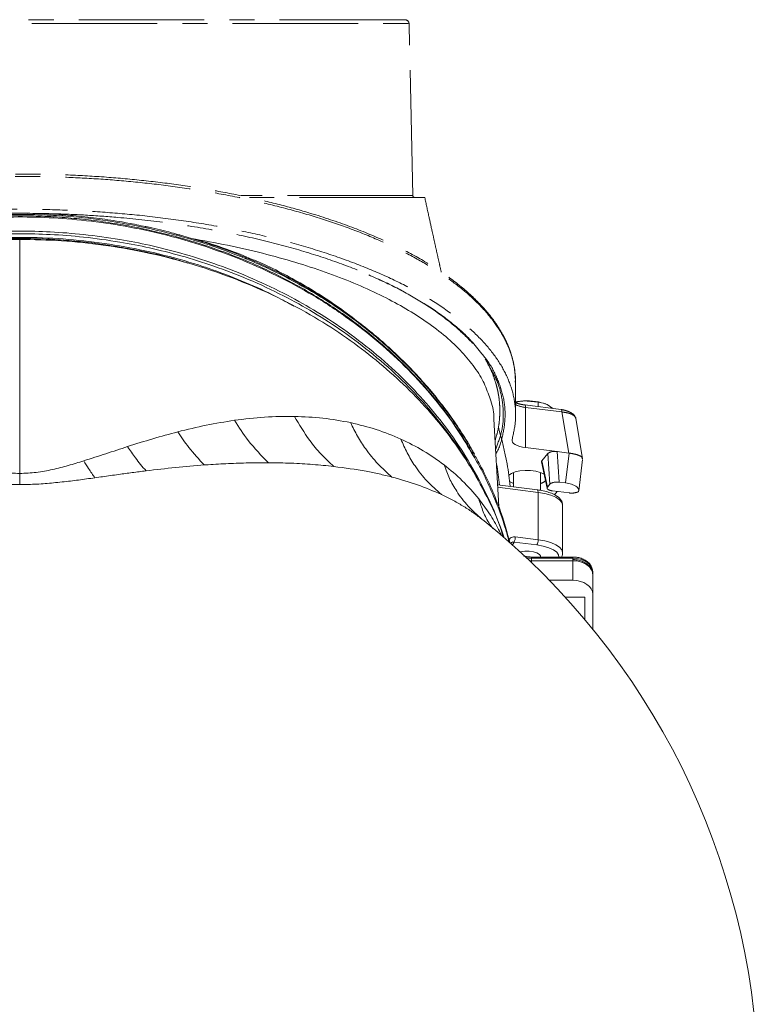
# Model space of a CAD drawing. Extents: x 1588 to 4557, y -518 to 2558.
# Drawn here: x 2417 to 2604, y 2308 to 2558 of the extents above; entities that cross this region are included whole.
import ezdxf

# ---------------------------------------------------------------- set-up
doc = ezdxf.new("R2010")
doc.units = 0
doc.header["$LTSCALE"] = 5
doc.linetypes.add('CENTER', pattern=[10.16, 6.35, -1.27, 1.27, -1.27])
doc.layers.add('3', color=1, linetype='Continuous')

msp = doc.modelspace()

# ---------------------------------------------------------------- linework, layer by layer
at = {"color": 0, "linetype": 'Continuous', "lineweight": 18}
for p, q in [((2417.28, 2442.74), (2417.28, 2501.97)), ((2461.78, 2502.01), (2460.78, 2502.2)), ((2548.48, 2460.74), (2544.77, 2461.08)), ((2548.48, 2459.64), (2548.48, 2460.74)), ((2550.25, 2460.38), (2550.2, 2460.4)), ((2552.23, 2459.18), (2550.79, 2460.15)), ((2538.49, 2434.38), (2537.3, 2456.44)), ((2542.28, 2442.98), (2542.28, 2439.34)), ((2549.08, 2438.47), (2549.08, 2442.98)), ((2548.27, 2438.59), (2538.19, 2439.84)), ((2548.46, 2437.96), (2538.22, 2439.23)), ((2548.46, 2425.95), (2548.46, 2437.96)), ((2554.68, 2422.68), (2554.68, 2434.69)), ((2534.83, 2430.73), (2534.23, 2431.21)), ((2542.7, 2426.67), (2548.46, 2425.95)), ((2542.39, 2425.38), (2541.89, 2424.54)), ((2548.15, 2424.66), (2542.39, 2425.38)), ((2557.28, 2421.6), (2546.76, 2421.6)), ((2546.76, 2421.6), (2546.76, 2421.31)), ((2557.28, 2421.6), (2557.28, 2421.31)), ((2557.28, 2421.31), (2546.76, 2421.31)), ((2546.76, 2421.31), (2546.76, 2420.95)), ((2546.76, 2420.95), (2546.76, 2420.65)), ((2557.28, 2420.65), (2546.76, 2420.65)), ((2546.76, 2420.65), (2546.76, 2420.22)), ((2557.28, 2420.95), (2557.28, 2421.31)), ((2557.28, 2420.95), (2557.28, 2420.65)), ((2557.28, 2415.7), (2557.28, 2420.65)), ((2562.28, 2417.78), (2562.28, 2417.12)), ((2562.28, 2417.12), (2562.28, 2412.17))]:
    msp.add_line(p, q, dxfattribs=at)
at = {"color": 7, "linetype": 'Continuous', "lineweight": 18}
for p, q in [((2551.31, 2415.7), (2557.28, 2415.7)), ((2560.28, 2411.46), (2555.31, 2411.46)), ((2560.28, 2405.79), (2560.28, 2411.46)), ((2562.28, 2412.17), (2562.28, 2403.38))]:
    msp.add_line(p, q, dxfattribs=at)
at = {"color": 0, "linetype": 'Continuous', "lineweight": 18, "flags": 128}
for points in [[(2548.46, 2437.96), (2548.45, 2438.13), (2548.43, 2438.29), (2548.4, 2438.41), (2548.37, 2438.51), (2548.32, 2438.57), (2548.27, 2438.59)], [(2554.68, 2434.69), (2554.48, 2435.4), (2553.9, 2436.09), (2552.96, 2436.71), (2551.7, 2437.25), (2550.18, 2437.67), (2548.46, 2437.96)], [(2553.67, 2421.6), (2553.6, 2422.16), (2553.17, 2422.83), (2552.35, 2423.44), (2551.2, 2423.96), (2549.78, 2424.38), (2548.15, 2424.66)], [(2548.46, 2425.95), (2550.18, 2425.66), (2551.7, 2425.24), (2552.96, 2424.7), (2553.9, 2424.08), (2554.48, 2423.39), (2554.68, 2422.71)], [(2549.05, 2421.6), (2549.06, 2421.86), (2548.79, 2422.27), (2548.18, 2422.63), (2547.29, 2422.9), (2546.24, 2423.04), (2545.12, 2423.04), (2544.06, 2422.9), (2543.94, 2422.87)], [(2562.28, 2417.78), (2562.19, 2418.47), (2561.9, 2419.13), (2561.44, 2419.74), (2560.82, 2420.28), (2560.06, 2420.72), (2559.2, 2421.04), (2558.26, 2421.24), (2557.28, 2421.31)], [(2562.28, 2417.12), (2562.19, 2417.81), (2561.9, 2418.47), (2561.44, 2419.08), (2560.82, 2419.62), (2560.06, 2420.06), (2559.2, 2420.38), (2558.26, 2420.59), (2557.28, 2420.65)]]:
    msp.add_lwpolyline(points, dxfattribs=at)
at = {"color": 7, "linetype": 'Continuous', "lineweight": 18, "flags": 128}
msp.add_lwpolyline([(2562.28, 2412.17), (2562.19, 2412.86), (2561.9, 2413.52), (2561.44, 2414.13), (2560.82, 2414.67), (2560.06, 2415.11), (2559.2, 2415.43), (2558.26, 2415.64), (2557.28, 2415.7)], dxfattribs=at)
at = {"color": 0, "linetype": 'Continuous', "lineweight": 18}
for centre, radius, start, end in [((2545.52, 2446.26), 14.83, 92.9142, 100.806), ((2545.84, 2448.06), 13.06, 67.7292, 94.732), ((2417.28, 2285.29), 187, 1.8402, 51.054), ((2540.31, 2426.56), 2.39, 330.4536, 2.5603), ((2546.06, 2425.84), 2.39, 330.4536, 2.5603), ((2546.76, 2428.27), 6.96, 259.5125, 270.0402), ((2546.76, 2427.71), 7.05, 266.1712, 270.0029)]:
    msp.add_arc(centre, radius, start, end, dxfattribs=at)
for points, knots in [([(2449.15, 2505.19), (2447.65, 2505.5), (2444.26, 2506.22), (2438.88, 2507.08), (2433.05, 2507.8), (2427.19, 2508.29), (2421.31, 2508.56), (2415.44, 2508.6), (2409.6, 2508.42), (2403.79, 2508.01), (2398, 2507.39), (2392.24, 2506.52), (2388.04, 2505.78), (2385.79, 2505.26), (2385.42, 2505.18)], [0, 0, 0, 0, 0.072445, 0.164142, 0.255507, 0.346699, 0.437889, 0.528937, 0.618794, 0.708892, 0.799437, 0.890461, 0.981979, 1, 1, 1, 1]), ([(2532.01, 2447.29), (2530.78, 2449.41), (2527.9, 2454.38), (2522.38, 2461.65), (2515.7, 2469.09), (2508.25, 2476), (2499.89, 2482.5), (2490.82, 2488.36), (2481.23, 2493.46), (2471.11, 2497.86), (2460.27, 2501.57), (2449.5, 2504.32), (2439.12, 2506.17), (2429.59, 2507.23), (2420.26, 2507.69), (2411.24, 2507.6), (2402.25, 2506.97), (2393.29, 2505.82), (2384.42, 2504.13), (2375.71, 2501.92), (2367.3, 2499.22), (2359.16, 2496.05), (2351.33, 2492.42), (2343.68, 2488.25), (2336.34, 2483.59), (2329.32, 2478.41), (2322.81, 2472.83), (2316.6, 2466.68), (2310.86, 2459.97), (2305.82, 2453.06), (2303.13, 2448.37), (2301.88, 2446.2)], [0, 0, 0, 0, 0.031862, 0.074562, 0.114388, 0.154211, 0.195266, 0.236315, 0.274658, 0.312996, 0.352887, 0.392772, 0.425255, 0.458003, 0.487417, 0.517034, 0.546542, 0.576049, 0.606381, 0.636714, 0.666879, 0.697045, 0.727948, 0.758852, 0.791815, 0.824781, 0.858482, 0.892184, 0.929708, 0.967446, 1, 1, 1, 1]), ([(2532, 2447.53), (2531.53, 2448.37), (2530.18, 2450.77), (2527.64, 2454.64), (2524.42, 2459.1), (2520.93, 2463.41), (2517.22, 2467.55), (2513.28, 2471.52), (2509.12, 2475.31), (2504.75, 2478.93), (2500.18, 2482.36), (2495.44, 2485.6), (2490.54, 2488.63), (2485.49, 2491.44), (2480.32, 2494.04), (2475.05, 2496.41), (2469.68, 2498.55), (2464.21, 2500.47), (2458.62, 2502.18), (2452.92, 2503.68), (2447.13, 2504.97), (2441.28, 2506.02), (2435.41, 2506.85), (2429.54, 2507.45), (2423.68, 2507.82), (2417.86, 2507.96), (2412.08, 2507.87), (2406.33, 2507.55), (2400.56, 2507.02), (2394.79, 2506.26), (2389.04, 2505.29), (2383.33, 2504.09), (2377.67, 2502.67), (2372.1, 2501.04), (2366.63, 2499.2), (2361.3, 2497.15), (2356.1, 2494.91), (2351.03, 2492.46), (2346.06, 2489.8), (2341.21, 2486.93), (2336.5, 2483.85), (2331.95, 2480.58), (2327.57, 2477.12), (2323.38, 2473.47), (2319.39, 2469.66), (2315.62, 2465.68), (2312.08, 2461.54), (2308.76, 2457.25), (2305.69, 2452.81), (2303.41, 2449.19), (2302.25, 2447.03), (2301.93, 2446.43)], [0, 0, 0, 0, 0.012454, 0.035847, 0.059019, 0.081953, 0.104643, 0.126996, 0.149191, 0.171214, 0.193029, 0.214607, 0.235926, 0.256974, 0.277744, 0.298244, 0.318366, 0.338305, 0.358285, 0.378247, 0.398139, 0.417922, 0.437562, 0.457035, 0.476321, 0.495413, 0.514267, 0.533154, 0.552215, 0.571447, 0.590842, 0.610386, 0.63006, 0.649838, 0.669691, 0.689586, 0.709483, 0.729498, 0.749951, 0.770664, 0.791642, 0.812884, 0.834382, 0.856122, 0.87808, 0.90023, 0.922499, 0.945171, 0.968005, 0.991017, 1, 1, 1, 1]), ([(2449.23, 2504.9), (2446.03, 2505.53), (2439.62, 2506.78), (2430.96, 2507.74), (2423.46, 2508.2), (2416.51, 2508.34), (2408.92, 2508.13), (2400.85, 2507.47), (2392.95, 2506.42), (2387.87, 2505.41), (2385.33, 2504.9)], [0, 0, 0, 0, 0.153724, 0.307442, 0.404747, 0.502051, 0.62895, 0.755852, 0.877925, 1, 1, 1, 1]), ([(2539.64, 2426.63), (2539.43, 2427.34), (2538.35, 2431.09), (2535.44, 2437.58), (2531.02, 2445.89), (2525.89, 2453.54), (2520.28, 2460.52), (2513.98, 2467.17), (2507.03, 2473.42), (2499.47, 2479.16), (2491.86, 2484.1), (2483.82, 2488.55), (2475.42, 2492.49), (2466.7, 2495.85), (2458.33, 2498.48), (2450.36, 2500.48), (2442.14, 2502.09), (2433.75, 2503.24), (2425.27, 2503.91), (2417.41, 2504.11), (2409.69, 2503.92), (2401.65, 2503.32), (2392.93, 2502.18), (2384.28, 2500.52), (2375.81, 2498.35), (2367.57, 2495.74), (2359, 2492.42), (2351.11, 2488.72), (2343.93, 2484.79), (2337.48, 2480.75), (2331.04, 2476.15), (2324.69, 2470.94), (2318.52, 2465.1), (2312.76, 2458.73), (2307.48, 2451.86), (2302.81, 2444.51), (2299.5, 2438.49), (2298.07, 2434.86), (2297.71, 2433.95)], [0, 0, 0, 0, 0.008991, 0.047239, 0.083796, 0.118591, 0.151597, 0.182818, 0.21738, 0.249602, 0.279563, 0.307421, 0.338666, 0.367448, 0.394007, 0.418532, 0.441201, 0.468392, 0.493107, 0.515595, 0.537015, 0.560456, 0.586124, 0.614346, 0.638553, 0.66473, 0.693061, 0.72377, 0.747279, 0.772278, 0.798885, 0.82715, 0.857122, 0.888852, 0.920405, 0.953549, 0.988251, 1, 1, 1, 1]), ([(2449.15, 2505.2), (2449.17, 2505.18), (2449.22, 2505.15), (2449.23, 2504.98), (2449.23, 2504.9)], [0, 0, 0, 0, 0.4938815, 1, 1, 1, 1]), ([(2457.71, 2503.08), (2457.04, 2503.27), (2454.52, 2503.99), (2451.66, 2504.68), (2449.44, 2505.13), (2449.15, 2505.19)], [0, 0, 0, 0, 0.23723, 0.900455, 1, 1, 1, 1]), ([(2457.82, 2502.8), (2457.51, 2502.88), (2454.68, 2503.66), (2451.79, 2504.32), (2449.23, 2504.9)], [0, 0, 0, 0, 0.112531, 1, 1, 1, 1]), ([(2417.28, 2501.97), (2414.11, 2501.91), (2407.76, 2501.8), (2398.29, 2500.89), (2388.96, 2499.46), (2379.86, 2497.48), (2371.03, 2494.96), (2362.52, 2491.95), (2354.36, 2488.48), (2346.43, 2484.5), (2338.8, 2479.99), (2331.52, 2474.98), (2324.78, 2469.6), (2318.34, 2463.65), (2312.32, 2457.12), (2306.8, 2450), (2302.01, 2442.62), (2298.1, 2435.1), (2295.66, 2429.61), (2294.73, 2426.63), (2294.59, 2426.19)], [0, 0, 0, 0, 0.054183, 0.108566, 0.162957, 0.217151, 0.271202, 0.325424, 0.379662, 0.433734, 0.49147, 0.549369, 0.607288, 0.66505, 0.730251, 0.795635, 0.861038, 0.926264, 0.989242, 1, 1, 1, 1]), ([(2531.17, 2444.61), (2531.04, 2444.84), (2529.5, 2447.72), (2525.84, 2452.86), (2520.3, 2459.86), (2513.98, 2466.52), (2507.03, 2472.76), (2499.47, 2478.5), (2491.86, 2483.44), (2483.82, 2487.89), (2475.42, 2491.83), (2466.7, 2495.19), (2458.33, 2497.82), (2450.36, 2499.82), (2442.14, 2501.43), (2433.75, 2502.58), (2425.27, 2503.25), (2417.41, 2503.45), (2409.69, 2503.26), (2401.65, 2502.66), (2392.93, 2501.52), (2384.28, 2499.86), (2375.81, 2497.7), (2367.57, 2495.08), (2359, 2491.76), (2351.11, 2488.06), (2343.93, 2484.13), (2337.48, 2480.1), (2331.04, 2475.49), (2324.69, 2470.28), (2318.52, 2464.44), (2312.75, 2458.07), (2307.54, 2451.19), (2304.19, 2446.3), (2302.8, 2443.62), (2302.71, 2443.45)], [0, 0, 0, 0, 0.003589, 0.043353, 0.081072, 0.116752, 0.156249, 0.193072, 0.227312, 0.259149, 0.294855, 0.327748, 0.358099, 0.386126, 0.412033, 0.443107, 0.471351, 0.497051, 0.521529, 0.548317, 0.577651, 0.609903, 0.637567, 0.667483, 0.699859, 0.734953, 0.76182, 0.790389, 0.820795, 0.853097, 0.887348, 0.923609, 0.959668, 0.997546, 1, 1, 1, 1]), ([(2350.09, 2486.23), (2351.46, 2486.96), (2355.2, 2488.96), (2361.74, 2491.8), (2369.65, 2494.78), (2377.87, 2497.29), (2386.34, 2499.35), (2395.03, 2500.91), (2403.86, 2501.96), (2411.31, 2502.42), (2415.79, 2502.46), (2417.28, 2502.47)], [0, 0, 0, 0, 0.07088, 0.194795, 0.318384, 0.442377, 0.566364, 0.689966, 0.814003, 0.938038, 1, 1, 1, 1]), ([(2386.93, 2499.04), (2387.85, 2499.23), (2390.64, 2499.83), (2395.38, 2500.6), (2401.13, 2501.34), (2406.91, 2501.86), (2412.71, 2502.14), (2417.65, 2502.2), (2420.64, 2502.14), (2421.71, 2502.11)], [0, 0, 0, 0, 0.081591, 0.248585, 0.414263, 0.579643, 0.744614, 0.909071, 1, 1, 1, 1]), ([(2417.28, 2502.47), (2418.77, 2502.46), (2423.76, 2502.41), (2432.25, 2501.83), (2442.62, 2500.43), (2452.76, 2498.34), (2460.54, 2496.16), (2467.74, 2493.75), (2474.41, 2491.15), (2481.28, 2488.05), (2485.2, 2485.86), (2486.66, 2485.05)], [0, 0, 0, 0, 0.059421, 0.199619, 0.340473, 0.481368, 0.621623, 0.674608, 0.80029, 0.925966, 1, 1, 1, 1]), ([(2539.85, 2426.43), (2539.64, 2427.11), (2538.51, 2430.67), (2535.58, 2436.95), (2531.03, 2445.18), (2525.74, 2452.79), (2519.9, 2459.78), (2513.62, 2466.15), (2506.68, 2472.18), (2499.11, 2477.8), (2490.67, 2483.12), (2481.3, 2488.02), (2471, 2492.4), (2460.15, 2496.04), (2449.26, 2498.78), (2438.47, 2500.63), (2427.93, 2501.76), (2420.83, 2501.9), (2417.28, 2501.97)], [0, 0, 0, 0, 0.016847, 0.088299, 0.159733, 0.23095, 0.293388, 0.356115, 0.418907, 0.48157, 0.543954, 0.612256, 0.680892, 0.749487, 0.817735, 0.878447, 0.939295, 1, 1, 1, 1]), ([(2421.71, 2502.11), (2422.72, 2502.08), (2425.65, 2501.97), (2430.5, 2501.63), (2436.24, 2501.02), (2441.93, 2500.16), (2446.07, 2499.43), (2448.27, 2498.92), (2448.63, 2498.84)], [0, 0, 0, 0, 0.110666, 0.321564, 0.533329, 0.745865, 0.958753, 1, 1, 1, 1]), ([(2457.71, 2503.1), (2457.72, 2503.1), (2457.76, 2503.11), (2457.81, 2503.02), (2457.82, 2502.87), (2457.82, 2502.8)], [0, 0, 0, 0, 0.066291, 0.533146, 1, 1, 1, 1]), ([(2474.4, 2497.37), (2473.98, 2497.55), (2471.8, 2498.49), (2467.73, 2499.98), (2462.59, 2501.72), (2459.2, 2502.67), (2457.72, 2503.09)], [0, 0, 0, 0, 0.07973, 0.411613, 0.741342, 1, 1, 1, 1]), ([(2474.54, 2497.07), (2471.47, 2498.28), (2466.05, 2500.41), (2460.31, 2502.08), (2457.82, 2502.8)], [0, 0, 0, 0, 0.5666611, 1, 1, 1, 1]), ([(2461.78, 2502.01), (2463.7, 2501.43), (2467.54, 2500.28), (2471.21, 2498.89), (2473.06, 2498.19)], [0, 0, 0, 0, 0.499121, 1, 1, 1, 1]), ([(2534.99, 2465.06), (2534.93, 2465.22), (2534.36, 2466.73), (2532.46, 2469.54), (2529.3, 2473.5), (2525.21, 2477.37), (2520.46, 2481.03), (2515.13, 2484.42), (2509.29, 2487.58), (2502.77, 2490.58), (2495.64, 2493.37), (2488, 2495.92), (2479.83, 2498.22), (2471.11, 2500.3), (2464.89, 2501.44), (2461.78, 2502.01)], [0, 0, 0, 0, 0.010099, 0.095276, 0.180451, 0.267764, 0.355074, 0.434568, 0.514059, 0.595527, 0.676992, 0.756576, 0.836158, 0.918081, 1, 1, 1, 1]), ([(2459.83, 2495.97), (2458.94, 2496.26), (2455.32, 2497.43), (2451.52, 2498.27), (2448.66, 2498.91)], [0, 0, 0, 0, 0.2461173, 1, 1, 1, 1]), ([(2473.06, 2498.19), (2475.12, 2497.34), (2479.18, 2495.67), (2484.91, 2492.83), (2490.35, 2489.8), (2495.56, 2486.47), (2499.18, 2483.97), (2500.99, 2482.52), (2501.22, 2482.34)], [0, 0, 0, 0, 0.198337, 0.390266, 0.580639, 0.773028, 0.97171, 1, 1, 1, 1]), ([(2523.58, 2460.8), (2523.16, 2461.34), (2521.64, 2463.33), (2518.74, 2466.65), (2514.89, 2470.71), (2510.8, 2474.6), (2506.5, 2478.32), (2502.01, 2481.83), (2497.34, 2485.15), (2492.5, 2488.25), (2487.51, 2491.15), (2482.38, 2493.81), (2478.01, 2495.89), (2475.29, 2496.99), (2474.39, 2497.36)], [0, 0, 0, 0, 0.036082, 0.132331, 0.227896, 0.322633, 0.416421, 0.509176, 0.600841, 0.691394, 0.780844, 0.869229, 0.956614, 1, 1, 1, 1]), ([(2474.4, 2497.38), (2474.41, 2497.38), (2474.46, 2497.38), (2474.52, 2497.28), (2474.53, 2497.14), (2474.54, 2497.07)], [0, 0, 0, 0, 0.1120732, 0.5560366, 1, 1, 1, 1]), ([(2523.7, 2460.54), (2522.4, 2462.14), (2519.8, 2465.36), (2515.44, 2470), (2510.75, 2474.5), (2505.65, 2478.84), (2500.17, 2483), (2494.28, 2486.96), (2488.01, 2490.65), (2481.44, 2494.08), (2476.83, 2496.08), (2474.54, 2497.07)], [0, 0, 0, 0, 0.108491, 0.216979, 0.326716, 0.43645, 0.548511, 0.660567, 0.774348, 0.888126, 1, 1, 1, 1]), ([(2537.28, 2456.44), (2537.29, 2456.5), (2537.36, 2458.05), (2536.72, 2460.94), (2535.54, 2463.74), (2534.99, 2465.06)], [0, 0, 0, 0, 0.018318, 0.537203, 1, 1, 1, 1]), ([(2523.59, 2460.81), (2523.61, 2460.79), (2523.69, 2460.73), (2523.69, 2460.62), (2523.7, 2460.54)], [0, 0, 0, 0, 0.2993972, 1, 1, 1, 1]), ([(2532.37, 2447.62), (2531.8, 2448.63), (2530.37, 2451.21), (2527.71, 2455.25), (2525.34, 2458.64), (2523.88, 2460.45), (2523.59, 2460.8)], [0, 0, 0, 0, 0.223192, 0.570681, 0.915568, 1, 1, 1, 1]), ([(2532.4, 2447.38), (2531.88, 2448.33), (2530.38, 2451.07), (2527.5, 2455.48), (2524.96, 2458.86), (2523.7, 2460.54)], [0, 0, 0, 0, 0.209795, 0.607031, 1, 1, 1, 1]), ([(2544.77, 2461.08), (2544.68, 2461.07), (2543.98, 2461.03), (2543.29, 2460.85), (2542.69, 2460.68)], [0, 0, 0, 0, 0.125889, 1, 1, 1, 1]), ([(2550.79, 2460.15), (2550.61, 2460.23), (2549.83, 2460.59), (2549.06, 2460.68), (2548.48, 2460.74)], [0, 0, 0, 0, 0.235696, 1, 1, 1, 1]), ([(2471.61, 2456.18), (2474.18, 2456.5), (2479.35, 2457.15), (2484.31, 2457.17), (2486.8, 2457.18)], [0, 0, 0, 0, 0.49692, 1, 1, 1, 1]), ([(2486.8, 2457.18), (2489.23, 2457.08), (2494.11, 2456.89), (2498.69, 2456.03), (2501, 2455.6)], [0, 0, 0, 0, 0.496646, 1, 1, 1, 1]), ([(2496.77, 2444.51), (2495.68, 2445.52), (2493.5, 2447.55), (2490.04, 2451.68), (2488.03, 2455.1), (2486.8, 2457.18)], [0, 0, 0, 0, 0.279721, 0.560217, 1, 1, 1, 1]), ([(2457.26, 2453.26), (2459.68, 2453.85), (2464.54, 2455.05), (2469.24, 2455.8), (2471.61, 2456.18)], [0, 0, 0, 0, 0.498495, 1, 1, 1, 1]), ([(2480.23, 2445.45), (2478.46, 2447.25), (2475.29, 2450.47), (2472.73, 2454.43), (2471.61, 2456.18)], [0, 0, 0, 0, 0.5600001, 1, 1, 1, 1]), ([(2501, 2455.6), (2503.21, 2455.07), (2507.67, 2454), (2511.71, 2452.3), (2513.75, 2451.44)], [0, 0, 0, 0, 0.494845, 1, 1, 1, 1]), ([(2511.47, 2441.83), (2510.26, 2442.92), (2507.84, 2445.08), (2505, 2448.61), (2502.7, 2452.12), (2501.57, 2454.44), (2501, 2455.6)], [0, 0, 0, 0, 0.279472, 0.560128, 0.780529, 1, 1, 1, 1]), ([(2444.54, 2449.52), (2446.7, 2450.2), (2451.01, 2451.57), (2455.17, 2452.69), (2457.26, 2453.26)], [0, 0, 0, 0, 0.49914, 1, 1, 1, 1]), ([(2463.99, 2444.88), (2462.65, 2446.31), (2460.28, 2448.88), (2458.18, 2451.92), (2457.26, 2453.26)], [0, 0, 0, 0, 0.56, 1, 1, 1, 1]), ([(2513.75, 2451.44), (2515.68, 2450.5), (2519.59, 2448.59), (2522.97, 2446.14), (2524.68, 2444.9)], [0, 0, 0, 0, 0.4939971, 1, 1, 1, 1]), ([(2523.98, 2437.41), (2522.74, 2438.5), (2520.27, 2440.69), (2517.46, 2444.3), (2515.26, 2447.89), (2514.25, 2450.26), (2513.75, 2451.44)], [0, 0, 0, 0, 0.2792718, 0.5601768, 0.7807296, 1, 1, 1, 1]), ([(2433.49, 2445.92), (2435.37, 2446.53), (2439.16, 2447.75), (2442.74, 2448.93), (2444.54, 2449.52)], [0, 0, 0, 0, 0.496338, 1, 1, 1, 1]), ([(2449.25, 2443.39), (2448.34, 2444.47), (2446.72, 2446.39), (2445.21, 2448.56), (2444.54, 2449.52)], [0, 0, 0, 0, 0.56, 1, 1, 1, 1]), ([(2541.2, 2425.18), (2540.9, 2426.31), (2540.1, 2429.34), (2538.38, 2434.2), (2536.03, 2439.74), (2533.96, 2444.13), (2532.44, 2446.59), (2532.01, 2447.29)], [0, 0, 0, 0, 0.149237, 0.400083, 0.650401, 0.901328, 1, 1, 1, 1]), ([(2541.37, 2425.06), (2540.55, 2428.04), (2539.21, 2432.88), (2536.47, 2439.45), (2534.38, 2443.93), (2532.88, 2446.54), (2532.4, 2447.38)], [0, 0, 0, 0, 0.39161, 0.637276, 0.882939, 1, 1, 1, 1]), ([(2417.28, 2442.74), (2415.83, 2442.8), (2412.86, 2442.92), (2408.61, 2443.77), (2404.49, 2444.86), (2401.86, 2445.68), (2400.52, 2446.1)], [0, 0, 0, 0, 0.235789, 0.479933, 0.735312, 1, 1, 1, 1]), ([(2417.28, 2442.74), (2418.69, 2442.8), (2421.55, 2442.91), (2425.66, 2443.71), (2429.65, 2444.73), (2432.2, 2445.52), (2433.49, 2445.92)], [0, 0, 0, 0, 0.236109, 0.480219, 0.735617, 1, 1, 1, 1]), ([(2436.3, 2441.64), (2435.77, 2442.41), (2434.82, 2443.78), (2433.9, 2445.26), (2433.49, 2445.92)], [0, 0, 0, 0, 0.56, 1, 1, 1, 1]), ([(2463.99, 2444.88), (2461.57, 2444.68), (2456.76, 2444.29), (2451.74, 2443.69), (2449.25, 2443.39)], [0, 0, 0, 0, 0.5029593, 1, 1, 1, 1]), ([(2480.23, 2445.45), (2478.56, 2445.45), (2475.24, 2445.44), (2470.15, 2445.26), (2466.38, 2445.05), (2464.32, 2444.9), (2463.99, 2444.88)], [0, 0, 0, 0, 0.319539, 0.632806, 0.940011, 1, 1, 1, 1]), ([(2496.77, 2444.51), (2495, 2444.69), (2491.51, 2445.05), (2485.99, 2445.37), (2482.17, 2445.42), (2480.23, 2445.45)], [0, 0, 0, 0, 0.33572, 0.663507, 1, 1, 1, 1]), ([(2511.47, 2441.83), (2510.39, 2442.1), (2508.27, 2442.63), (2503.48, 2443.61), (2499.54, 2444.14), (2496.77, 2444.51)], [0, 0, 0, 0, 0.2334026, 0.4619979, 1, 1, 1, 1]), ([(2524.68, 2444.9), (2526.26, 2443.6), (2529.49, 2440.96), (2532.1, 2437.87), (2533.44, 2436.3)], [0, 0, 0, 0, 0.4903812, 1, 1, 1, 1]), ([(2534.23, 2431.21), (2533.03, 2432.27), (2530.62, 2434.4), (2527.97, 2437.93), (2525.96, 2441.44), (2525.11, 2443.75), (2524.68, 2444.9)], [0, 0, 0, 0, 0.279074, 0.560226, 0.780929, 1, 1, 1, 1]), ([(2417.28, 2439.92), (2415.83, 2439.94), (2412.95, 2439.99), (2408.65, 2440.34), (2404.7, 2440.78), (2401.01, 2441.26), (2398.76, 2441.57), (2397.61, 2441.73)], [0, 0, 0, 0, 0.213052, 0.423016, 0.64198, 0.816624, 1, 1, 1, 1]), ([(2436.3, 2441.64), (2435.6, 2441.54), (2434.22, 2441.35), (2432.16, 2441.08), (2429.4, 2440.73), (2425.92, 2440.34), (2421.62, 2439.99), (2418.74, 2439.94), (2417.28, 2439.92)], [0, 0, 0, 0, 0.116329, 0.227682, 0.334222, 0.561528, 0.779156, 1, 1, 1, 1]), ([(2449.25, 2443.39), (2448.09, 2443.25), (2445.8, 2442.96), (2442.8, 2442.55), (2440.29, 2442.2), (2438.29, 2441.92), (2436.96, 2441.73), (2436.3, 2441.64)], [0, 0, 0, 0, 0.2737442, 0.5416294, 0.699351, 0.8520112, 1, 1, 1, 1]), ([(2523.98, 2437.41), (2522.01, 2438.27), (2518.12, 2439.96), (2513.67, 2441.21), (2511.47, 2441.83)], [0, 0, 0, 0, 0.505257, 1, 1, 1, 1]), ([(2534.23, 2431.21), (2533.43, 2431.81), (2531.88, 2432.98), (2529.36, 2434.58), (2526.76, 2436.07), (2524.9, 2436.97), (2523.98, 2437.41)], [0, 0, 0, 0, 0.257775, 0.504105, 0.753799, 1, 1, 1, 1]), ([(2554.63, 2434.75), (2554.64, 2434.88), (2554.66, 2435.28), (2554.35, 2435.92), (2553.8, 2436.6), (2552.98, 2437.2), (2551.89, 2437.74), (2550.55, 2438.18), (2549.3, 2438.45), (2548.52, 2438.56), (2548.27, 2438.59)], [0, 0, 0, 0, 0.057698, 0.182626, 0.310727, 0.454202, 0.611708, 0.770733, 0.927173, 1, 1, 1, 1]), ([(2533.44, 2436.3), (2534.36, 2435.06), (2536.22, 2432.57), (2538.09, 2429.46), (2538.94, 2427.57), (2539.16, 2427.08)], [0, 0, 0, 0, 0.422456, 0.850729, 1, 1, 1, 1]), ([(2537.04, 2428.82), (2536.75, 2429.19), (2535.75, 2430.5), (2534.52, 2433.01), (2533.8, 2435.2), (2533.44, 2436.3)], [0, 0, 0, 0, 0.165739, 0.584721, 1, 1, 1, 1]), ([(2541.09, 2425.98), (2541.13, 2426.04), (2541.26, 2426.27), (2541.67, 2426.53), (2542.19, 2426.7), (2542.56, 2426.68), (2542.7, 2426.67)], [0, 0, 0, 0, 0.116081, 0.444619, 0.775345, 1, 1, 1, 1]), ([(2541.56, 2424.99), (2541.59, 2425.05), (2541.66, 2425.19), (2541.89, 2425.34), (2542.15, 2425.41), (2542.32, 2425.39), (2542.39, 2425.38)], [0, 0, 0, 0, 0.203016, 0.497969, 0.796628, 1, 1, 1, 1]), ([(2546.76, 2421.6), (2546.55, 2421.61), (2545.94, 2421.63), (2545.3, 2421.74), (2544.89, 2421.85), (2544.84, 2421.86)], [0, 0, 0, 0, 0.321444, 0.921399, 1, 1, 1, 1]), ([(2554.39, 2421.6), (2554.49, 2421.82), (2554.68, 2422.17), (2554.64, 2422.57), (2554.63, 2422.73)], [0, 0, 0, 0, 0.591605, 1, 1, 1, 1]), ([(2562.28, 2417.78), (2562.27, 2417.98), (2562.24, 2418.51), (2561.92, 2419.33), (2561.3, 2420.14), (2560.43, 2420.81), (2559.37, 2421.3), (2558.28, 2421.57), (2557.57, 2421.59), (2557.28, 2421.6)], [0, 0, 0, 0, 0.097492, 0.249338, 0.402072, 0.559371, 0.721361, 0.885916, 1, 1, 1, 1]), ([(2562.28, 2417.12), (2562.27, 2417.32), (2562.24, 2417.85), (2561.92, 2418.67), (2561.3, 2419.48), (2560.43, 2420.15), (2559.37, 2420.65), (2558.28, 2420.91), (2557.57, 2420.94), (2557.28, 2420.95)], [0, 0, 0, 0, 0.097492, 0.249338, 0.402072, 0.559371, 0.721361, 0.885916, 1, 1, 1, 1])]:
    msp.add_open_spline(points, degree=3, knots=knots, dxfattribs=at)
msp.add_open_spline([(2417.28, 2439.92), (2417.28, 2440.38), (2417.28, 2441.29), (2417.28, 2442.26), (2417.28, 2442.74)], degree=3, dxfattribs=at)
at = {"layer": '3', "linetype": 'CENTER', "lineweight": 18}
for p, q in [((2318.76, 2556.57), (2515.8, 2556.57)), ((2516.77, 2513.03), (2515.8, 2556.57)), ((2516.77, 2513.03), (2473.13, 2513.03))]:
    msp.add_line(p, q, dxfattribs=at)
at = {"layer": '3', "color": 0, "linetype": 'CENTER', "lineweight": 18}
for p, q in [((2417.28, 2508.57), (2419.21, 2508.54)), ((2542.66, 2465.86), (2542.73, 2466.59)), ((2542.78, 2457.52), (2542.78, 2466.41)), ((2554.31, 2458.92), (2545.12, 2460.06)), ((2545.3, 2459.43), (2545.3, 2449.27)), ((2545.3, 2459.43), (2554.49, 2458.29)), ((2556.24, 2447.91), (2554.49, 2458.29)), ((2559.7, 2446.47), (2557.98, 2456.72)), ((2553.33, 2448.27), (2545.3, 2449.27)), ((2549.38, 2445.95), (2550.93, 2447.77)), ((2550.93, 2447.77), (2551.43, 2440.03)), ((2553.33, 2448.27), (2556.24, 2447.91)), ((2553.83, 2440.54), (2553.33, 2448.27)), ((2555.38, 2440.34), (2556.3, 2447.9)), ((2549.29, 2445.65), (2550.72, 2439.01)), ((2549.38, 2445.95), (2550.81, 2439.3)), ((2558.73, 2438.36), (2559.7, 2446.23)), ((2550.81, 2439.3), (2551.43, 2440.03)), ((2553.83, 2440.54), (2555.38, 2440.34)), ((2556.37, 2437.8), (2552.14, 2438.33)), ((2552.6, 2437.35), (2553.31, 2438.19))]:
    msp.add_line(p, q, dxfattribs=at)
at = {"layer": '3', "color": 0, "linetype": 'Continuous', "lineweight": 18}
msp.add_line((2538.16, 2440.41), (2538.24, 2439.84), dxfattribs=at)
at = {"layer": '3', "color": 0, "linetype": 'CENTER', "lineweight": 18, "flags": 128}
for points in [[(2545.12, 2460.06), (2545.16, 2460.04), (2545.21, 2459.98), (2545.25, 2459.88), (2545.28, 2459.76), (2545.3, 2459.61), (2545.3, 2459.43)], [(2545.3, 2449.27), (2544.52, 2449.4), (2543.8, 2449.57), (2543.17, 2449.79), (2542.64, 2450.05), (2542.24, 2450.34), (2541.98, 2450.65), (2541.86, 2450.98), (2541.88, 2451.3)], [(2541.01, 2442.27), (2541.04, 2442.29), (2541.71, 2442.74), (2542.68, 2443.11), (2543.87, 2443.36), (2545.2, 2443.48), (2546.56, 2443.46), (2547.85, 2443.3), (2548.99, 2443.01), (2549.88, 2442.62), (2549.96, 2442.57)], [(2542.28, 2440.18), (2541.88, 2440.33), (2541.24, 2440.7)]]:
    msp.add_lwpolyline(points, dxfattribs=at)
at = {"layer": '3', "linetype": 'CENTER', "lineweight": 18}
for centre, radius, start, end in [((2514.8, 2556.54), 1, 1.273, 90), ((2517.27, 2513.04), 0.5, 181.273, 270)]:
    msp.add_arc(centre, radius, start, end, dxfattribs=at)
at = {"layer": '3', "color": 0, "linetype": 'CENTER', "lineweight": 18}
for centre, radius, start, end in [((2545.98, 2466.67), 7.27, 243.4104, 264.6626), ((2547.93, 2443.69), 3.69, 288.0417, 310.306), ((2557, 2441.79), 4.03, 261.0182, 294.2928)]:
    msp.add_arc(centre, radius, start, end, dxfattribs=at)
for centre, major_axis, ratio, start_param, end_param in [((2552.82, 2447.46), (2.01, -0.03), 0.422111, 1.31928, 2.807445), ((2556.54, 2435.08), (-0.61, 12.84), 0.37314, 6.205064, 6.218635), ((2551.33, 2445.7), (2.04, -0.01), 0.375753, 2.83614, 3.22435), ((2552.76, 2439.06), (2.04, -0.01), 0.375753, 2.83614, 4.406937), ((2553.32, 2439.72), (2.01, -0.03), 0.422111, 1.31928, 2.807445), ((2553.69, 2438.36), (5.04, 0.12), 0.408968, 6.101932, 7.50422)]:
    msp.add_ellipse(centre, major_axis=major_axis, ratio=ratio, start_param=start_param, end_param=end_param, dxfattribs=at)
at = {"layer": '3', "linetype": 'CENTER', "lineweight": 18}
msp.add_open_spline([(2514.8, 2557.54), (2514.73, 2557.54), (2514.57, 2557.54), (2513.29, 2557.54), (2511.17, 2557.54), (2508.08, 2557.54), (2504.03, 2557.54), (2499.03, 2557.54), (2493.12, 2557.54), (2486.36, 2557.54), (2478.87, 2557.54), (2470.77, 2557.54), (2462.2, 2557.54), (2453.3, 2557.54), (2444.24, 2557.54), (2435.14, 2557.54), (2426.16, 2557.54), (2417.28, 2557.54), (2408.41, 2557.54), (2399.42, 2557.54), (2390.33, 2557.54), (2381.27, 2557.54), (2372.37, 2557.54), (2363.8, 2557.54), (2355.69, 2557.54), (2348.2, 2557.54), (2341.45, 2557.54), (2335.53, 2557.54), (2330.53, 2557.54), (2326.48, 2557.54), (2323.4, 2557.54), (2321.27, 2557.54), (2319.99, 2557.54), (2319.84, 2557.54), (2319.76, 2557.54)], degree=3, knots=[0, 0, 0, 0, 0.028642, 0.058248, 0.088734, 0.119994, 0.151901, 0.184313, 0.217069, 0.25, 0.282931, 0.315687, 0.348099, 0.380006, 0.411266, 0.441752, 0.471358, 0.5, 0.528642, 0.558248, 0.588734, 0.619994, 0.651901, 0.684313, 0.717069, 0.75, 0.782931, 0.815687, 0.848099, 0.880006, 0.911266, 0.941752, 0.971358, 1, 1, 1, 1], dxfattribs=at)
at = {"layer": '3', "color": 0, "linetype": 'CENTER', "lineweight": 18}
for points, knots in [([(2542.78, 2466.41), (2542.68, 2467.66), (2542.49, 2470.21), (2541.33, 2474.05), (2539.48, 2477.95), (2536.84, 2481.85), (2533.42, 2485.73), (2529.18, 2489.55), (2524.15, 2493.25), (2518.35, 2496.81), (2511.82, 2500.18), (2504.62, 2503.32), (2496.81, 2506.2), (2488.49, 2508.79), (2479.75, 2511.06), (2470.69, 2513.02), (2461.41, 2514.64), (2452.01, 2515.93), (2442.58, 2516.89), (2433.22, 2517.53), (2424.01, 2517.87), (2414.88, 2517.94), (2405.72, 2517.73), (2396.42, 2517.23), (2387.02, 2516.42), (2377.59, 2515.29), (2368.24, 2513.83), (2359.06, 2512.03), (2350.16, 2509.9), (2341.63, 2507.46), (2333.57, 2504.71), (2326.08, 2501.69), (2319.18, 2498.44), (2315.18, 2496.1), (2313.18, 2494.92)], [0, 0, 0, 0, 0.029897, 0.060581, 0.091969, 0.123966, 0.156463, 0.189343, 0.222479, 0.255745, 0.289009, 0.322149, 0.355043, 0.387585, 0.419677, 0.451233, 0.482184, 0.51247, 0.542047, 0.570878, 0.598938, 0.626266, 0.653956, 0.682425, 0.711653, 0.741609, 0.772253, 0.803531, 0.835379, 0.86772, 0.90046, 0.933498, 0.966719, 1, 1, 1, 1]), ([(2542.7, 2466.77), (2542.64, 2467.6), (2542.54, 2469.12), (2542.13, 2471.19), (2541.68, 2472.83), (2541.22, 2474.18), (2540.74, 2475.36), (2540.21, 2476.53), (2539.25, 2478.41), (2537.66, 2480.97), (2534.71, 2484.71), (2530.5, 2488.88), (2524.66, 2493.39), (2517.75, 2497.66), (2509.81, 2501.65), (2500.89, 2505.31), (2491.87, 2508.34), (2483.07, 2510.8), (2474.73, 2512.76), (2466, 2514.46), (2456.93, 2515.88), (2447.59, 2517.01), (2438.05, 2517.84), (2428.36, 2518.35), (2418.58, 2518.55), (2408.78, 2518.44), (2399.06, 2518), (2389.47, 2517.26), (2380.08, 2516.21), (2370.93, 2514.86), (2362.1, 2513.23), (2353.64, 2511.34), (2346.29, 2509.37), (2339.95, 2507.42), (2334.61, 2505.58), (2330.68, 2504.06), (2327.9, 2502.91), (2325.87, 2502.03), (2323.39, 2500.9), (2320.4, 2499.44), (2316.97, 2497.64), (2314.69, 2496.28), (2313.47, 2495.55)], [0, 0, 0, 0, 0.019516, 0.035748, 0.048669, 0.058444, 0.067583, 0.076893, 0.086371, 0.112635, 0.138835, 0.178563, 0.218335, 0.258066, 0.297706, 0.337453, 0.377202, 0.406973, 0.436665, 0.466454, 0.496269, 0.526075, 0.555804, 0.585508, 0.61531, 0.645125, 0.674918, 0.704604, 0.734353, 0.764162, 0.793979, 0.823772, 0.853466, 0.875683, 0.897938, 0.919002, 0.9266, 0.935266, 0.946952, 0.961656, 0.979354, 1, 1, 1, 1]), ([(2519.72, 2512.54), (2519.74, 2512.54), (2519.86, 2512.54), (2519.03, 2512.54), (2516.93, 2512.54), (2513.5, 2512.54), (2508.84, 2512.54), (2503.04, 2512.54), (2496.17, 2512.54), (2488.25, 2512.54), (2481.29, 2512.54), (2476.73, 2512.54), (2475.4, 2512.54)], [0, 0, 0, 0, 0.021015, 0.137175, 0.253705, 0.369865, 0.486118, 0.602741, 0.718993, 0.835159, 0.951695, 1, 1, 1, 1]), ([(2523.97, 2493.67), (2523.79, 2494.44), (2523.41, 2496.13), (2522.84, 2498.67), (2522.24, 2501.36), (2521.58, 2504.37), (2520.75, 2508.12), (2520.13, 2510.95), (2519.78, 2512.54)], [0, 0, 0, 0, 0.123396, 0.269767, 0.404096, 0.55014, 0.747961, 1, 1, 1, 1]), ([(2541.88, 2451.3), (2542.23, 2452.87), (2542.94, 2456.01), (2542.69, 2460.75), (2541.49, 2465.46), (2539.25, 2470.12), (2535.96, 2474.68), (2531.65, 2479.13), (2526.36, 2483.42), (2520.18, 2487.47), (2513.14, 2491.24), (2505.33, 2494.72), (2496.74, 2497.92), (2487.64, 2500.73), (2478.15, 2503.13), (2468.38, 2505.14), (2458.18, 2506.81), (2447.9, 2508.08), (2437.63, 2508.95), (2427.48, 2509.47), (2417.25, 2509.64), (2407.17, 2509.48), (2397.31, 2508.97), (2387.72, 2508.17), (2378.33, 2507.07), (2369.19, 2505.67), (2360.36, 2503.98), (2351.87, 2502.01), (2343.82, 2499.8), (2336.11, 2497.31), (2328.83, 2494.54), (2322.01, 2491.5), (2315.85, 2488.27), (2310.09, 2484.75), (2306.84, 2482.23), (2305.14, 2480.9)], [0, 0, 0, 0, 0.0338702, 0.0678607, 0.10185, 0.1357188, 0.1696299, 0.20367, 0.2377027, 0.2716037, 0.3044046, 0.3373414, 0.3702674, 0.4030535, 0.4334104, 0.4638939, 0.4943699, 0.5247166, 0.5527362, 0.5808644, 0.6089913, 0.637009, 0.6638739, 0.6908329, 0.7177951, 0.7446641, 0.7718165, 0.7990567, 0.8263022, 0.8534618, 0.8820904, 0.910808, 0.9395315, 0.9681681, 1, 1, 1, 1]), ([(2421.78, 2508.5), (2423.06, 2508.49), (2427.13, 2508.45), (2433.95, 2508.13), (2443.53, 2507.46), (2454.27, 2506.29), (2465.91, 2504.49), (2477.01, 2502.23), (2487.45, 2499.52), (2497.13, 2496.43), (2505.93, 2492.98), (2513.81, 2489.22), (2520.75, 2485.19), (2526.64, 2480.93), (2531.18, 2476.89), (2533.26, 2474.24), (2534.14, 2473.12)], [0, 0, 0, 0, 0.024776, 0.078525, 0.132319, 0.212876, 0.293518, 0.374129, 0.455199, 0.536391, 0.617255, 0.697902, 0.778985, 0.860207, 0.941197, 1, 1, 1, 1]), ([(2505.59, 2493), (2508.22, 2491.8), (2513.54, 2489.37), (2520.34, 2485.36), (2526.27, 2481.11), (2531.09, 2476.68), (2534.55, 2472.66), (2535.94, 2470.09), (2536.49, 2469.08)], [0, 0, 0, 0, 0.173988, 0.35213, 0.53059, 0.708551, 0.885646, 1, 1, 1, 1]), ([(2534.14, 2473.12), (2534.49, 2472.71), (2536.14, 2470.77), (2538.04, 2467.18), (2539.75, 2462.41), (2540.31, 2457.58), (2539.69, 2452.78), (2538.81, 2449.47), (2537.83, 2447.8), (2537.77, 2447.69)], [0, 0, 0, 0, 0.05043, 0.237797, 0.425691, 0.613369, 0.80011, 0.987025, 1, 1, 1, 1]), ([(2537.59, 2451.07), (2537.82, 2451.84), (2538.31, 2453.48), (2538.67, 2455.87), (2538.81, 2458.17), (2538.75, 2460.12), (2538.59, 2461.7), (2538.41, 2462.86), (2538.23, 2463.77), (2538.03, 2464.6), (2537.69, 2465.89), (2537.09, 2467.66), (2536.25, 2469.74), (2535.45, 2471.08), (2535.09, 2471.67)], [0, 0, 0, 0, 0.110648, 0.238177, 0.348323, 0.447758, 0.523544, 0.57619, 0.613767, 0.652832, 0.693904, 0.798462, 0.910047, 1, 1, 1, 1]), ([(2536.21, 2469.56), (2536.36, 2469.31), (2536.58, 2468.94), (2536.69, 2468.57), (2536.72, 2468.45)], [0, 0, 0, 0, 0.697986, 1, 1, 1, 1]), ([(2536.49, 2469.08), (2536.83, 2468.53), (2538.12, 2466.41), (2539.25, 2462.64), (2539.84, 2457.84), (2539.39, 2453.23), (2538.25, 2450.26), (2537.71, 2448.87)], [0, 0, 0, 0, 0.084274, 0.32087, 0.557196, 0.792345, 1, 1, 1, 1]), ([(2542.77, 2467.11), (2542.77, 2467.23), (2542.76, 2467.4), (2542.65, 2467.53), (2542.63, 2467.57)], [0, 0, 0, 0, 0.74685, 1, 1, 1, 1]), ([(2542.78, 2466.41), (2542.77, 2466.53), (2542.77, 2466.66), (2542.7, 2466.77), (2542.69, 2466.77)], [0, 0, 0, 0, 0.975102, 1, 1, 1, 1]), ([(2542.78, 2466.88), (2542.78, 2466.95), (2542.78, 2467.09), (2542.78, 2467.19), (2542.78, 2467.21), (2542.78, 2467.14), (2542.77, 2467.11)], [0, 0, 0, 0, 0.249853, 0.499885, 0.749988, 1, 1, 1, 1]), ([(2542.78, 2466.88), (2542.78, 2466.73), (2542.78, 2466.45), (2542.78, 2466.25), (2542.78, 2466.21), (2542.78, 2466.34), (2542.78, 2466.41)], [0, 0, 0, 0, 0.248527, 0.49844, 0.7491, 1, 1, 1, 1]), ([(2545.12, 2460.06), (2545.09, 2460.06), (2544.8, 2460.1), (2544.27, 2460.19), (2543.58, 2460.35), (2543.07, 2460.51), (2542.85, 2460.61), (2542.78, 2460.64)], [0, 0, 0, 0, 0.024337, 0.31207, 0.597388, 0.888449, 1, 1, 1, 1]), ([(2554.31, 2458.91), (2554.34, 2458.9), (2554.41, 2458.86), (2554.48, 2458.63), (2554.49, 2458.4), (2554.49, 2458.29)], [0, 0, 0, 0, 0.323074, 0.661537, 1, 1, 1, 1]), ([(2557.97, 2456.73), (2557.88, 2456.98), (2557.7, 2457.47), (2556.86, 2458.11), (2555.73, 2458.62), (2554.81, 2458.81), (2554.35, 2458.9)], [0, 0, 0, 0, 0.256442, 0.509791, 0.758308, 1, 1, 1, 1]), ([(2554.49, 2458.29), (2555.08, 2458.21), (2555.99, 2458.08), (2556.91, 2457.75), (2557.48, 2457.44), (2557.81, 2457.1), (2558.01, 2456.86), (2557.97, 2456.73), (2557.97, 2456.72)], [0, 0, 0, 0, 0.314904, 0.494804, 0.656722, 0.827348, 0.993231, 1, 1, 1, 1]), ([(2556.3, 2447.9), (2556.81, 2447.81), (2557.84, 2447.64), (2558.95, 2447.27), (2559.59, 2446.91), (2559.62, 2446.58), (2559.63, 2446.46)], [0, 0, 0, 0, 0.280659, 0.561355, 0.841573, 1, 1, 1, 1])]:
    msp.add_open_spline(points, degree=3, knots=knots, dxfattribs=at)
at = {"layer": '3', "color": 0, "linetype": 'Continuous', "lineweight": 18}
for points, knots in [([(2541.43, 2439.44), (2541.19, 2441.35), (2540.57, 2446.41), (2539.25, 2451.36), (2538.43, 2454.44)], [0, 0, 0, 0, 0.376774, 1, 1, 1, 1]), ([(2537.9, 2445.23), (2537.91, 2445.2), (2538.34, 2443.41), (2538.52, 2441.58), (2538.69, 2439.78)], [0, 0, 0, 0, 0.017973, 1, 1, 1, 1])]:
    msp.add_open_spline(points, degree=3, knots=knots, dxfattribs=at)

doc.saveas('drawing.dxf')
